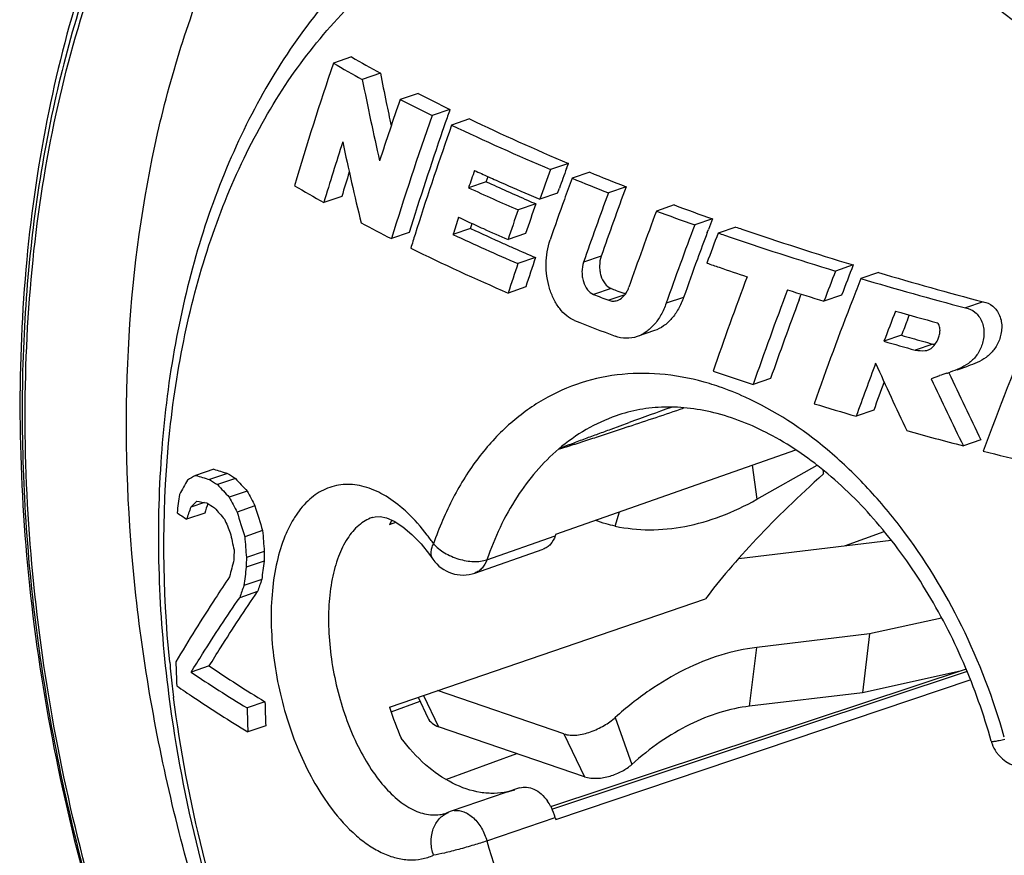
# Model space of a CAD drawing. Units: millimetres. Extents: x 0 to 420, y 0 to 297.
# Drawn here: x 319 to 335, y 90 to 104 of the extents above; entities that cross this region are included whole.
import ezdxf

# ---------------------------------------------------------------- set-up
doc = ezdxf.new("R2010")
doc.units = ezdxf.units.MM
doc.header["$LTSCALE"] = 23.1
doc.layers.get('0').update_dxf_attribs({"linetype": 'CONTINUOUS'})
doc.layers.add('FASEN', color=7, linetype='CONTINUOUS')
doc.layers.add('RUNDUNGEN', color=7, linetype='CONTINUOUS')

msp = doc.modelspace()

# ---------------------------------------------------------------- linework, layer by layer
at = {"color": 7, "linetype": 'CONTINUOUS'}
for p, q in [((324.05219, 103.58319), (323.75243, 103.48067)), ((324.52569, 103.31614), (324.22752, 103.21416)), ((325.14801, 102.98393), (324.85162, 102.88256)), ((325.672, 102.71901), (325.37686, 102.61807)), ((325.99357, 102.56252), (325.69912, 102.46181)), ((327.62133, 101.83224), (327.32938, 101.73239)), ((327.59102, 101.74879), (327.62133, 101.83224)), ((327.97363, 101.68625), (327.68206, 101.58653)), ((326.27039, 101.53038), (325.97804, 101.4304)), ((326.27039, 101.53038), (326.29905, 101.61401)), ((327.4448, 101.34076), (327.47335, 101.42114)), ((328.57233, 101.44688), (328.28124, 101.34733)), ((323.88946, 101.28716), (323.5937, 101.186)), ((327.12298, 101.25409), (327.15359, 101.24116)), ((327.4448, 101.34076), (327.15359, 101.24116)), ((327.08552, 101.16567), (326.7944, 101.06611)), ((329.36216, 101.14668), (329.0715, 101.04727)), ((329.99352, 100.91849), (329.70304, 100.81914)), ((325.12809, 100.76048), (325.09725, 100.66275)), ((326.01269, 100.75958), (325.72131, 100.65992)), ((326.01269, 100.75958), (326.03907, 100.84011)), ((329.90918, 100.69434), (329.92814, 100.74495)), ((330.37918, 100.78391), (330.08874, 100.68457)), ((325.00076, 100.69319), (324.70812, 100.59311)), ((326.91831, 100.67739), (326.62785, 100.57804)), ((327.08044, 100.2819), (326.79065, 100.18279)), ((332.31399, 100.15865), (332.02303, 100.05914)), ((332.7296, 100.03431), (332.43838, 99.93471)), ((326.92071, 99.79637), (326.63149, 99.69745)), ((328.56168, 99.68159), (328.53256, 99.69278)), ((331.42052, 99.58243), (331.45196, 99.66628)), ((332.12141, 99.66169), (331.83134, 99.56248)), ((334.45471, 99.55183), (334.16195, 99.4517)), ((333.20485, 99.24905), (333.23709, 99.33201)), ((329.04025, 99.07778), (328.75256, 98.97938)), ((333.10948, 99.00161), (332.81925, 98.90235)), ((333.62569, 98.85641), (333.33502, 98.757)), ((333.62569, 98.85641), (333.65982, 98.85262)), ((334.02449, 98.43456), (334.19881, 98.49418)), ((330.95265, 98.28922), (330.66523, 98.19092)), ((333.73443, 98.33335), (333.59953, 98.28476)), ((332.65108, 97.76709), (332.36284, 97.6685)), ((328.32547, 97.4571), (328.6234, 97.56539)), ((328.61524, 97.49833), (328.47277, 97.45071)), ((334.41775, 97.28007), (334.12786, 97.18093)), ((321.78045, 96.79633), (321.48277, 96.69451)), ((322.00766, 96.72829), (321.71102, 96.62683)), ((322.1377, 96.64378), (321.84165, 96.54253)), ((322.3324, 96.43692), (322.03725, 96.33597)), ((321.62914, 96.24925), (321.40261, 96.17177)), ((322.46045, 96.19179), (322.16589, 96.09104)), ((321.63215, 96.07485), (321.33406, 95.9729)), ((322.58599, 95.78585), (322.29207, 95.68532)), ((322.6127, 95.44284), (322.31898, 95.34238)), ((322.60986, 95.28192), (322.31616, 95.18147)), ((322.57176, 94.98124), (322.27797, 94.88076)), ((322.50236, 94.78207), (322.20833, 94.68151)), ((332.5819, 94.08413), (332.46516, 93.11741)), ((321.70683, 93.55671), (321.40894, 93.45483)), ((334.07347, 93.47131), (332.46516, 93.11741)), ((332.46516, 93.11741), (330.60739, 92.89531)), ((322.62421, 92.96759), (322.33037, 92.86709)), ((325.15062, 93.0439), (325.30692, 92.70449)), ((322.63721, 92.57216), (322.34324, 92.47162)), ((327.8892, 91.73415), (325.48504, 92.55642))]:
    msp.add_line(p, q, dxfattribs=at)
at = {"color": 9, "linetype": 'CONTINUOUS'}
for p, q in [((328.16196, 100.30317), (327.87258, 100.20419)), ((328.32457, 99.77336), (328.03595, 99.67465)), ((328.55189, 99.66901), (328.28595, 99.57805)), ((329.52043, 99.62611), (329.23196, 99.52745)), ((330.65012, 96.86293), (330.72413, 96.30071)), ((328.39541, 95.85863), (328.46193, 96.09407)), ((330.60739, 92.89531), (330.72413, 93.86203)), ((325.23475, 93.07268), (325.48504, 92.55642)), ((328.39541, 92.71126), (328.66679, 91.93633)), ((327.54717, 92.43962), (327.8892, 91.73415))]:
    msp.add_line(p, q, dxfattribs=at)
at = {"color": 3, "linetype": 'CONTINUOUS'}
for p, q in [((330.72413, 96.30071), (331.7172, 96.86125)), ((330.4269, 95.32785), (332.94022, 95.62831)), ((333.76809, 94.34515), (332.5819, 94.08413)), ((332.5819, 94.08413), (330.72413, 93.86203)), ((327.54717, 92.43962), (325.46549, 93.15159))]:
    msp.add_line(p, q, dxfattribs=at)
at = {"color": 7, "linetype": 'CONTINUOUS'}
for centre, radius, start, end in [((378.16194, 85.024), 57.4547, 161.2621568, 163.3724699), ((336.9262, 126.40767), 26.44231, 240.118497, 241.298863), ((337.05182, 126.07929), 25.98201, 239.978026, 241.17685), ((372.83626, 112.76906), 49.2267, 191.071184, 191.642424), ((373.47999, 112.9846), 50.21222, 191.220368, 192.782909), ((339.15868, 130.04459), 30.47257, 242.627114, 243.731109), ((381.12637, 83.37184), 59.56103, 160.8783275, 161.9012931), ((373.17603, 112.83895), 49.57359, 191.642286, 192.097491), ((339.03328, 130.39173), 30.94954, 242.727773, 243.816479), ((382.44281, 82.76675), 60.17489, 160.6358332, 160.8587908), ((380.95952, 83.13921), 58.89701, 160.6870586, 162.7617241), ((382.18021, 82.85798), 59.8969, 160.8588623, 160.9878997), ((341.72736, 135.45306), 36.46011, 244.435032, 247.23891), ((380.54891, 83.40909), 58.17506, 160.9776802, 162.7161864), ((382.31761, 82.51337), 60.02994, 160.5910701, 162.3039804), ((341.60105, 135.8163), 36.95123, 244.51029, 247.279904), ((377.99878, 84.75145), 56.83315, 162.137269, 163.191606), ((373.32685, 112.72082), 50.53223, 192.035097, 193.585258), ((377.46692, 85.05838), 55.98141, 162.71665, 163.148282), ((383.45569, 81.84542), 60.72274, 160.899521, 161.1839271), ((340.9251, 134.03444), 35.56702, 245.323325, 245.731005), ((385.93256, 80.48341), 62.3366, 160.0698201, 160.5493609), ((385.74535, 80.67727), 61.85414, 160.0826296, 160.4051067), ((343.94128, 140.755), 42.20584, 247.769856, 248.645165), ((341.44835, 134.36205), 36.17027, 245.189071, 246.368037), ((341.2591, 134.77359), 36.37813, 245.729925, 245.949829), ((341.73591, 135.84512), 37.55096, 245.951775, 246.849069), ((386.62757, 80.08552), 62.74446, 159.9600212, 160.2988261), ((343.8139, 141.12615), 42.70385, 247.804941, 248.670574), ((336.03397, 123.35853), 25.42402, 239.446093, 240.704672), ((341.45401, 135.01474), 36.97856, 245.259314, 246.644471), ((386.68425, 79.95086), 61.96027, 159.7002065, 160.8238533), ((342.03257, 135.69155), 37.62247, 246.364559, 246.5911), ((342.37181, 137.32151), 39.15847, 246.842868, 247.082001), ((385.95223, 80.3271), 62.02721, 160.2986094, 160.9508406), ((386.86837, 79.7583), 62.43827, 159.7714467, 160.8854601), ((384.24999, 81.18616), 60.79767, 160.9140983, 161.4000977), ((384.06715, 81.38052), 60.3188, 160.8519841, 161.3422392), ((388.32282, 78.93383), 63.24336, 159.5337003, 160.7414473), ((345.86594, 146.55075), 48.5038, 249.741888, 250.535093), ((345.99406, 146.17619), 48.00288, 249.728002, 250.529313), ((382.25496, 82.2488), 59.45606, 161.6738386, 161.9613065), ((340.66952, 132.95565), 35.29112, 245.106628, 245.592737), ((389.72182, 78.31506), 63.86223, 159.2714727, 159.4378572), ((338.13846, 127.20701), 29.81064, 242.141892, 243.222844), ((341.02788, 132.90793), 35.482, 244.964643, 245.914796), ((341.05343, 133.79924), 36.21796, 245.591138, 245.8263), ((341.44831, 134.68052), 37.18367, 245.827278, 246.510904), ((388.93665, 78.48485), 63.30435, 159.340829, 160.5852641), ((346.9478, 148.89393), 50.88313, 250.9968, 251.118362), ((348.37185, 153.16084), 55.38129, 251.152925, 253.144978), ((380.41622, 83.13015), 58.03104, 162.4147911, 162.650325), ((341.41785, 134.40199), 37.21436, 245.052526, 246.855431), ((389.2088, 78.50678), 63.31455, 159.486149, 159.9085706), ((390.24251, 77.87085), 64.3346, 159.2304293, 159.7006522), ((346.81957, 149.26886), 51.38437, 250.997982, 251.11836), ((348.24381, 153.53531), 55.88215, 251.152282, 253.126026), ((340.3962, 131.78162), 34.91219, 243.878941, 246.779754), ((341.55254, 134.07859), 36.76486, 245.912863, 246.215288), ((342.03973, 135.18784), 37.97637, 246.21762, 246.801964), ((383.31256, 81.51326), 59.28165, 161.5424947, 162.0365022), ((388.34681, 78.82111), 62.39704, 159.9077309, 160.5229455), ((383.49341, 81.31859), 59.75835, 161.5984506, 162.0881698), ((346.71512, 148.68325), 51.32457, 250.8796, 251.1186), ((347.10084, 149.81236), 52.51775, 251.119067, 251.647316), ((392.9138, 76.27251), 65.37193, 158.6621844, 159.1287843), ((392.72474, 76.46272), 64.89187, 158.5825532, 159.0531402), ((389.8842, 77.78848), 63.32949, 159.5010449, 160.9970817), ((393.56184, 75.90881), 65.67588, 158.5416103, 158.8634535), ((350.73917, 161.92238), 64.63273, 253.5516781, 255.1385025), ((350.86487, 161.5516), 64.13474, 253.5744988, 255.1748463), ((344.28161, 140.64938), 43.88024, 248.675483, 248.791718), ((344.43648, 141.04868), 44.30852, 248.79181, 248.965143), ((390.43236, 77.37786), 63.28738, 159.2988253, 160.8000472), ((348.58819, 154.38789), 57.32904, 252.3762947, 253.0047441), ((344.27899, 141.33749), 44.71721, 248.700752, 249.044156), ((390.08587, 77.62665), 62.63929, 159.4814067, 160.7393558), ((392.30485, 76.39169), 64.32934, 158.8609048, 160.4905209), ((393.89011, 75.59888), 65.3659, 158.6473648, 159.1141085), ((350.62675, 161.37389), 64.42972, 254.1328066, 254.7712518), ((393.5275, 75.85601), 64.69973, 158.803773, 159.0386064), ((344.11607, 140.57981), 44.4654, 248.368886, 249.293615), ((396.04091, 74.26841), 65.68018, 157.7210022, 159.66194), ((350.50595, 159.86177), 63.29767, 254.0477666, 254.3704595), ((350.48835, 160.61247), 64.18985, 254.0223051, 254.5006091), ((350.75032, 160.73464), 64.2041, 254.3703141, 254.5307205), ((392.28835, 76.20118), 63.65463, 159.4540397, 160.2907784), ((381.916, 120.6052), 53.95118, 204.139526, 205.437201), ((347.28133, 149.3808), 53.81913, 251.277319, 252.016699), ((382.83578, 121.17251), 54.29602, 204.931624, 206.22302), ((332.6101, 102.20813), 4.02833, 287.934714, 288.793236), ((382.65092, 121.01689), 53.75756, 204.898753, 206.203015), ((391.91386, 76.46072), 62.97649, 159.7724814, 160.2252886), ((223.5982, 410.82571), 330.4582, 288.5294592, 288.6949471), ((421.95088, -160.01747), 273.96887, 109.7631666, 109.9164761), ((349.32392, 155.85254), 60.60578, 253.0636543, 253.7482078), ((351.08379, 162.03462), 67.03361, 254.522348, 255.3480517), ((352.23769, 166.46079), 71.60774, 255.6212961, 256.2394796), ((352.84958, 42.09078), 62.97178, 119.87497, 120.0138922), ((327.88727, 117.87402), 22.12666, 253.175138, 253.791616), ((328.0958, 117.47163), 21.61832, 253.014533, 253.643123), ((333.80018, 114.73194), 21.52197, 236.774914, 237.187784), ((349.22927, 80.60255), 32.1517, 150.123599, 150.609553), ((333.67531, 115.02192), 21.94365, 236.959755, 237.365702), ((341.62257, 115.07809), 27.10815, 223.138435, 223.739685), ((341.70065, 114.86273), 26.73273, 222.962699, 223.571561), ((367.5812, 90.30539), 46.76197, 172.534328, 172.905873), ((357.73474, 114.92957), 40.24964, 207.51346, 207.907292), ((357.62989, 114.71775), 39.75048, 207.379974, 207.77861), ((356.06256, 84.11409), 36.69741, 160.817983, 161.146412), ((345.52772, 71.55155), 34.46993, 134.186469, 134.418062), ((325.44523, 121.05834), 25.10087, 260.962392, 261.339546), ((355.86282, 84.4278), 36.15788, 160.948061, 161.209027), ((333.60233, 114.53034), 21.83778, 236.865242, 237.27263), ((371.47033, 111.12669), 51.23495, 196.947677, 197.422854), ((332.62535, 112.60234), 20.10053, 235.281575, 235.823729), ((343.19784, 114.7385), 28.34133, 220.961582, 221.46037), ((371.67833, 111.26605), 51.78573, 197.039711, 197.509813), ((363.65193, 113.6775), 45.2965, 203.007012, 203.315083), ((376.27897, 107.43552), 55.46962, 192.161634, 192.461116), ((378.52983, 99.92621), 56.39744, 184.312519, 184.66199), ((378.28569, 99.95063), 55.85518, 184.276169, 184.629087), ((375.12619, 94.45538), 53.01976, 178.907316, 179.081235), ((375.24522, 94.43168), 52.64223, 178.89939, 179.074563), ((362.00908, 85.00705), 41.2036, 165.525949, 165.92734), ((375.47028, 94.33134), 53.16092, 178.91025, 179.083704), ((369.23965, 89.22075), 47.02208, 172.593936, 172.96324), ((369.43313, 89.04508), 47.51488, 172.57971, 172.945235), ((357.76414, 82.36516), 37.62856, 160.572794, 160.894186), ((357.62579, 82.65517), 37.158, 160.626769, 160.951982), ((370.6768, 95.06989), 49.54012, 181.669166, 182.126706), ((334.03245, 112.22936), 22.62379, 236.084129, 238.852272), ((334.15675, 111.9347), 22.198, 235.884872, 238.699231), ((372.55064, 94.4109), 49.94729, 181.655895, 182.109741), ((372.77595, 94.31078), 50.46623, 181.639283, 182.088508)]:
    msp.add_arc(centre, radius, start, end, dxfattribs=at)
for start_param, end_param in [(0.40816156, 0.46287772), (-4.43131106, -4.1985141)]:
    msp.add_ellipse((325.56543, 93.76015), major_axis=(-0.46565, 2.47785), ratio=0.42836587, start_param=start_param, end_param=end_param, dxfattribs=at)
for points, knots in [([(327.72482, 99.24582), (327.67813, 99.26434), (327.58635, 99.31989), (327.47086, 99.44082), (327.37617, 99.59554), (327.30618, 99.77582), (327.26386, 99.97306), (327.24688, 100.24213), (327.27831, 100.44583), (327.3217, 100.57149)], [0, 0, 0, 0, 0.10054214, 0.21110789, 0.33187687, 0.46129504, 0.59648026, 0.73389583, 1, 1, 1, 1]), ([(328.16196, 100.30317), (328.14451, 100.25297), (328.13182, 100.17154), (328.1386, 100.0639), (328.16085, 99.96163), (328.21194, 99.85194), (328.28544, 99.78864), (328.32457, 99.77336)], [0, 0, 0, 0, 0.26645892, 0.4040975, 0.53952014, 0.78943514, 1, 1, 1, 1]), ([(327.87258, 100.20419), (327.85519, 100.15401), (327.84263, 100.07259), (327.84956, 99.96501), (327.87196, 99.86278), (327.92324, 99.75315), (327.99681, 99.68992), (328.03595, 99.67465)], [0, 0, 0, 0, 0.26632002, 0.40393387, 0.53935869, 0.78933856, 1, 1, 1, 1]), ([(328.59202, 99.73129), (328.59455, 99.73622), (328.60447, 99.75647), (328.61296, 99.77743), (328.61857, 99.79349)], [0, 0, 0, 0, 0.24566315, 1, 1, 1, 1]), ([(328.28595, 99.57805), (328.30861, 99.56937), (328.35689, 99.55925), (328.40569, 99.56704), (328.42836, 99.5748)], [0, 0, 0, 0, 0.50314474, 1, 1, 1, 1]), ([(328.42836, 99.5748), (328.46238, 99.58644), (328.52893, 99.63036), (328.57335, 99.69488), (328.59202, 99.73129)], [0, 0, 0, 0, 0.46771527, 1, 1, 1, 1]), ([(329.52043, 99.62611), (329.49714, 99.56027), (329.44206, 99.4363), (329.33083, 99.2747), (329.19709, 99.1506), (329.09302, 99.09582), (329.04025, 99.07777)], [0, 0, 0, 0, 0.27863776, 0.53816645, 0.7774859, 1, 1, 1, 1]), ([(329.23196, 99.52745), (329.20877, 99.46163), (329.15386, 99.33772), (329.04284, 99.17619), (328.90927, 99.05215), (328.80529, 98.99741), (328.75256, 98.97938)], [0, 0, 0, 0, 0.27865923, 0.53816902, 0.77746637, 1, 1, 1, 1]), ([(334.16195, 99.4517), (334.21893, 99.44618), (334.30428, 99.40321), (334.38647, 99.31301), (334.43498, 99.22604), (334.46404, 99.12777), (334.46964, 99.02444), (334.45715, 98.92296), (334.43056, 98.82656), (334.39084, 98.73815), (334.32364, 98.63552), (334.21587, 98.53285), (334.06465, 98.45158), (333.96007, 98.4124), (333.90784, 98.39457)], [0, 0, 0, 0, 0.11649043, 0.18030089, 0.24766307, 0.31706377, 0.38702472, 0.45661526, 0.52429353, 0.58974638, 0.65298188, 0.77301443, 0.887714, 1, 1, 1, 1]), ([(334.45471, 99.55183), (334.51175, 99.54634), (334.5972, 99.5034), (334.67942, 99.41312), (334.7279, 99.3261), (334.75684, 99.22775), (334.76227, 99.12437), (334.7496, 99.02285), (334.72283, 98.92641), (334.68292, 98.83798), (334.61548, 98.73529), (334.50744, 98.63256), (334.35592, 98.5512), (334.25116, 98.51195), (334.19883, 98.49409)], [0, 0, 0, 0, 0.11646978, 0.18023906, 0.24754836, 0.31689018, 0.38680815, 0.45636774, 0.52402713, 0.5894799, 0.65273372, 0.77283777, 0.88762742, 1, 1, 1, 1]), ([(333.70429, 98.92753), (333.71481, 98.94891), (333.73331, 98.99413), (333.74553, 99.0679), (333.74039, 99.14147), (333.72079, 99.19079), (333.70278, 99.20663)], [0, 0, 0, 0, 0.24358117, 0.49669887, 0.75482469, 1, 1, 1, 1]), ([(328.75256, 98.97938), (328.6955, 98.95986), (328.57277, 98.93999), (328.45118, 98.96506), (328.39404, 98.98667)], [0, 0, 0, 0, 0.4967755, 1, 1, 1, 1]), ([(333.55053, 98.76027), (333.56766, 98.76609), (333.6102, 98.78833), (333.66082, 98.84897), (333.69084, 98.90019), (333.70429, 98.92753)], [0, 0, 0, 0, 0.23354831, 0.60669121, 1, 1, 1, 1]), ([(333.33502, 98.757), (333.3889, 98.75123), (333.46166, 98.74045), (333.53339, 98.75444), (333.55053, 98.76027)], [0, 0, 0, 0, 0.74955657, 1, 1, 1, 1]), ([(328.47277, 97.45071), (328.42924, 97.43618), (328.34228, 97.40719), (328.21201, 97.36392), (328.08216, 97.32099), (327.95288, 97.2785), (327.84558, 97.24352), (327.76023, 97.21598), (327.6968, 97.19569), (327.64425, 97.1791), (327.60257, 97.16615), (327.57174, 97.1567), (327.54138, 97.14758), (327.51647, 97.14034), (327.49705, 97.13498), (327.48537, 97.13195), (327.47641, 97.12981), (327.47119, 97.12878), (327.46719, 97.12807), (327.46509, 97.12777), (327.46263, 97.12796), (327.46316, 97.12936), (327.46347, 97.12975)], [0, 0, 0, 0, 0.12965742, 0.25895306, 0.38778997, 0.51601838, 0.64338377, 0.70660409, 0.76938295, 0.83153324, 0.86227021, 0.89268271, 0.92263089, 0.95183359, 0.96596556, 0.97952524, 0.98595773, 0.99190736, 0.99473929, 0.99712181, 0.99857904, 1, 1, 1, 1]), ([(327.46347, 97.12975), (327.46831, 97.13306), (327.47859, 97.13803), (327.49851, 97.14685), (327.52263, 97.15687), (327.551, 97.1683), (327.58799, 97.18291), (327.6337, 97.20062), (327.70599, 97.22823), (327.79558, 97.26195), (327.90248, 97.30177), (328.00876, 97.34106), (328.14965, 97.39289), (328.2552, 97.43148), (328.32547, 97.4571)], [0, 0, 0, 0, 0.0190529, 0.03691935, 0.07096227, 0.10396849, 0.13641592, 0.20032195, 0.26340831, 0.38814128, 0.51168642, 0.63446594, 0.75669844, 1, 1, 1, 1]), ([(322.04208, 95.0258), (321.96271, 94.90758), (321.65817, 94.44752), (321.36595, 93.97926), (321.1577, 93.62686)], [0, 0, 0, 0, 0.25808358, 1, 1, 1, 1]), ([(321.70683, 93.55671), (321.76857, 93.65752), (322.0258, 94.07107), (322.29407, 94.47772), (322.50236, 94.78207)], [0, 0, 0, 0, 0.24272869, 1, 1, 1, 1]), ([(321.40894, 93.45483), (321.47106, 93.55576), (321.72969, 93.9697), (321.99919, 94.37681), (322.20833, 94.68151)], [0, 0, 0, 0, 0.24282438, 1, 1, 1, 1]), ([(321.1708, 93.23148), (321.26392, 93.16664), (321.64846, 92.90382), (322.04182, 92.65397), (322.34324, 92.47162)], [0, 0, 0, 0, 0.24362229, 1, 1, 1, 1]), ([(330.60739, 92.89531), (330.44083, 92.8754), (330.10156, 92.8011), (329.60564, 92.59967), (329.11906, 92.31024), (328.81506, 92.06891), (328.66679, 91.93633)], [0, 0, 0, 0, 0.2291544, 0.47141315, 0.7282867, 1, 1, 1, 1]), ([(325.30692, 92.70449), (325.32263, 92.67022), (325.37408, 92.60627), (325.44609, 92.56974), (325.48504, 92.55642)], [0, 0, 0, 0, 0.4780206, 1, 1, 1, 1]), ([(327.8892, 91.73415), (327.95482, 91.71171), (328.09919, 91.69814), (328.30981, 91.73724), (328.50371, 91.81672), (328.61856, 91.89319), (328.66686, 91.9364)], [0, 0, 0, 0, 0.24979074, 0.5082317, 0.76657087, 1, 1, 1, 1]), ([(328.0762, 87.21965), (328.07556, 87.22121), (328.075, 87.22455), (328.07715, 87.22894), (328.08041, 87.23208), (328.08702, 87.23856), (328.09858, 87.24675), (328.11467, 87.25684), (328.13709, 87.26963), (328.16593, 87.28478), (328.2012, 87.30219), (328.23697, 87.31913), (328.28521, 87.34129), (328.34609, 87.36832), (328.41972, 87.40004), (328.49383, 87.43128), (328.56829, 87.46215), (328.66801, 87.50294), (328.79319, 87.5533), (328.94395, 87.613), (329.0952, 87.67218), (329.29749, 87.75056), (329.55108, 87.84765), (329.85615, 87.96313), (330.16191, 88.07786), (330.4682, 88.19199), (330.77494, 88.30562), (331.18453, 88.45662), (331.69724, 88.64447), (332.3133, 88.86875), (332.93014, 89.09218), (333.54759, 89.3149), (334.16557, 89.53702), (334.784, 89.75863), (335.60919, 90.05356), (336.64149, 90.42122), (337.46777, 90.71443), (337.88108, 90.86087)], [0, 0, 0, 0, 0.000482, 0.00090836, 0.00134222, 0.00177779, 0.00355848, 0.00538046, 0.00722456, 0.01095246, 0.01471373, 0.01849663, 0.02229504, 0.0299249, 0.03758612, 0.04526974, 0.05297041, 0.06068461, 0.0761445, 0.09163651, 0.10715295, 0.12268877, 0.15380545, 0.18496808, 0.21616563, 0.24739088, 0.27863882, 0.3099058, 0.37248639, 0.43511691, 0.49778708, 0.56048974, 0.62321965, 0.68597288, 0.74874635, 0.8743447, 1, 1, 1, 1])]:
    msp.add_open_spline(points, degree=3, knots=knots, dxfattribs=at)
msp.add_open_spline([(333.85056, 98.37555), (333.81149, 98.36286), (333.77229, 98.35055), (333.73342, 98.33727)], degree=3, dxfattribs=at)
at = {"color": 9, "linetype": 'CONTINUOUS'}
for points, knots in [([(328.40732, 97.67498), (328.23677, 97.61532), (327.90315, 97.4616), (327.6039, 97.24897), (327.46348, 97.12976)], [0, 0, 0, 0, 0.49518294, 1, 1, 1, 1]), ([(327.46347, 97.12975), (327.1975, 96.90393), (326.71657, 96.3374), (326.40479, 95.66782), (326.28016, 95.30664)], [0, 0, 0, 0, 0.47730386, 1, 1, 1, 1]), ([(326.28016, 90.67693), (326.45909, 90.03598), (326.9393, 88.81082), (327.66233, 87.70853), (328.0762, 87.21966)], [0, 0, 0, 0, 0.50954124, 1, 1, 1, 1])]:
    msp.add_open_spline(points, degree=3, knots=knots, dxfattribs=at)
at = {"color": 3, "linetype": 'CONTINUOUS'}
for points, knots in [([(328.39541, 95.85863), (328.57985, 95.81985), (328.96482, 95.78074), (329.55443, 95.83923), (330.15117, 96.01143), (330.53475, 96.19381), (330.72413, 96.30071)], [0, 0, 0, 0, 0.23367631, 0.4757858, 0.73036472, 1, 1, 1, 1]), ([(328.39541, 95.85863), (328.34389, 95.86947), (328.23154, 95.89879), (328.12079, 95.9333), (328.06057, 95.95295)], [0, 0, 0, 0, 0.45392413, 1, 1, 1, 1]), ([(330.72413, 93.86203), (330.52426, 93.83814), (330.11714, 93.74899), (329.52203, 93.50727), (328.93814, 93.15995), (328.57333, 92.87036), (328.39541, 92.71126)], [0, 0, 0, 0, 0.22915429, 0.47141288, 0.72828635, 1, 1, 1, 1]), ([(327.54717, 92.43962), (327.61452, 92.41658), (327.76894, 92.40989), (327.99371, 92.4668), (328.20834, 92.56831), (328.33837, 92.66025), (328.39541, 92.71126)], [0, 0, 0, 0, 0.23165445, 0.48545177, 0.75094975, 1, 1, 1, 1])]:
    msp.add_open_spline(points, degree=3, knots=knots, dxfattribs=at)
at = {"layer": 'FASEN', "color": 7, "linetype": 'CONTINUOUS'}
for p, q in [((324.67483, 95.88819), (324.77825, 95.92356)), ((324.67483, 92.88117), (329.87778, 94.66069))]:
    msp.add_line(p, q, dxfattribs=at)
msp.add_arc((335.233, 97.11732), 3.4339, 185.608369, 186.679101, dxfattribs=at)
msp.add_ellipse((334.3445, 96.76277), major_axis=(5.08046, 3.85771), ratio=0.24638048, start_param=1.89560824, end_param=2.42941585, dxfattribs=at)
at = {"layer": 'RUNDUNGEN', "color": 7, "linetype": 'CONTINUOUS'}
for p, q in [((327.41557, 95.72641), (331.36651, 97.11472)), ((325.19487, 95.56768), (325.33635, 95.39081)), ((325.33635, 95.39081), (325.39131, 95.3137)), ((326.08295, 95.08753), (327.20922, 95.48022)), ((325.39166, 95.31319), (325.39131, 95.3137)), ((334.1737, 93.50454), (327.3466, 91.24112)), ((327.41557, 91.02795), (334.2404, 93.33074)), ((326.81947, 91.54967), (325.69142, 91.16424)), ((325.62273, 91.13756), (325.62278, 91.13758)), ((325.69193, 91.16441), (325.62276, 91.13757)), ((325.64312, 91.14537), (325.64533, 91.14634))]:
    msp.add_line(p, q, dxfattribs=at)
at = {"layer": 'RUNDUNGEN', "color": 9, "linetype": 'CONTINUOUS'}
for p, q in [((324.39623, 96.00244), (324.38849, 95.99973)), ((326.28016, 95.30664), (327.40607, 95.69914)), ((332.1836, 95.53786), (332.82067, 95.77101)), ((334.18922, 93.46417), (327.36019, 91.20011)), ((324.7043, 92.80064), (325.18218, 92.97553)), ((325.60346, 91.68923), (326.77112, 92.11656)), ((326.28016, 90.67693), (327.40607, 91.06173))]:
    msp.add_line(p, q, dxfattribs=at)
at = {"layer": 'RUNDUNGEN', "color": 7, "linetype": 'CONTINUOUS'}
msp.add_lwpolyline([(324.3885, 95.99974), (324.44097, 96.01369), (324.5238, 96.016), (324.62487, 95.99456), (324.75268, 95.93982), (324.89583, 95.84878), (325.04582, 95.72302), (325.19487, 95.56768)], dxfattribs=at)
at = {"layer": 'RUNDUNGEN', "color": 9, "linetype": 'CONTINUOUS'}
for centre, radius, start, end in [((328.67454, 93.96818), 4.42368, 71.111969, 73.312042), ((328.54582, 93.61059), 4.80369, 65.550861, 71.04001), ((323.31007, 94.32088), 2.41825, 46.809436, 50.386732), ((341.66218, 95.6444), 20.70561, 185.613997, 186.709426), ((341.85464, 95.66669), 20.89936, 186.708468, 187.222929), ((325.82017, 90.74531), 0.43747, 113.867812, 116.716835), ((325.77963, 90.90699), 0.27194, 98.153665, 108.816467)]:
    msp.add_arc(centre, radius, start, end, dxfattribs=at)
at = {"layer": 'RUNDUNGEN', "color": 7, "linetype": 'CONTINUOUS'}
for centre, radius, start, end in [((332.53562, 93.92828), 5.42662, 160.649032, 160.954003), ((325.88541, 95.65408), 0.59999, 214.621219, 289.207033), ((335.16006, 92.47941), 0.59561, 195.606607, 200.285393), ((335.16696, 92.48172), 0.60286, 200.283087, 214.530289), ((335.16444, 92.48076), 0.60025, 214.590846, 271.524514), ((326.37998, 92.57383), 1.11391, 282.387395, 286.568229), ((326.38256, 92.5649), 1.10462, 286.572403, 288.862675), ((326.61623, 90.86054), 0.81276, 28.523041, 35.51601), ((326.57593, 90.83757), 0.85915, 26.762116, 28.585734), ((326.54006, 90.81982), 0.89916, 15.606653, 26.742717), ((336.7733, 93.67779), 9.72568, 195.603868, 195.810564)]:
    msp.add_arc(centre, radius, start, end, dxfattribs=at)
for points, knots in [([(326.05446, 112.91545), (325.46924, 112.63005), (324.33724, 111.93749), (322.83459, 110.58983), (321.53589, 108.95541), (320.06825, 106.38318), (319.11945, 103.40739), (318.65526, 100.21945), (318.54842, 97.65882), (318.69154, 95.02427), (319.08112, 92.35544), (319.71058, 89.69421), (320.56961, 87.08243), (321.645, 84.56063), (323.32352, 81.41135), (324.87989, 79.23952), (326.03796, 77.93211)], [0, 0, 0, 0, 0.04960487, 0.1004134, 0.15303718, 0.20794285, 0.32533367, 0.38806562, 0.45314943, 0.5202181, 0.58880223, 0.65835953, 0.72830257, 0.79802647, 0.86693632, 1, 1, 1, 1]), ([(324.61423, 105.49771), (324.24943, 105.18149), (323.56206, 104.47199), (322.69691, 103.23673), (321.99055, 101.83723), (321.44951, 100.29666), (321.07778, 98.6377), (320.80749, 96.26587), (320.8738, 94.43485), (321.02273, 93.21357)], [0, 0, 0, 0, 0.10899257, 0.22181468, 0.33926094, 0.46179482, 0.58952789, 0.72223916, 1, 1, 1, 1]), ([(334.58641, 92.31918), (334.46336, 92.75994), (334.15903, 93.61915), (333.54215, 94.81364), (332.79223, 95.86422), (331.94423, 96.72477), (331.03976, 97.35883), (330.25159, 97.6871), (329.64128, 97.80696), (329.2106, 97.82945), (328.79748, 97.78841), (328.53392, 97.71938), (328.40735, 97.67509)], [0, 0, 0, 0, 0.15244452, 0.30254684, 0.44647237, 0.58082608, 0.70308969, 0.81219328, 0.86222004, 0.90968906, 0.95533079, 1, 1, 1, 1]), ([(327.40607, 95.69914), (327.38864, 95.64865), (327.35069, 95.57757), (327.27447, 95.50983), (327.23133, 95.48792), (327.20922, 95.48022)], [0, 0, 0, 0, 0.52812534, 0.76849258, 1, 1, 1, 1]), ([(321.02273, 93.21357), (321.12754, 92.35411), (321.44317, 90.63615), (322.20776, 88.12934), (323.24772, 85.73168), (324.53533, 83.50902), (326.03737, 81.52176), (327.71719, 79.82409), (329.53433, 78.46406), (330.84776, 77.79174), (331.51058, 77.53211)], [0, 0, 0, 0, 0.13187058, 0.26531794, 0.39835875, 0.52904443, 0.65563099, 0.77675064, 0.89158195, 1, 1, 1, 1]), ([(326.61894, 91.48585), (326.54754, 91.47016), (326.399, 91.45257), (326.08836, 91.47443), (325.68765, 91.61411), (325.24312, 91.92745), (324.98824, 92.21013), (324.86999, 92.36844)], [0, 0, 0, 0, 0.1063575, 0.21601634, 0.45085408, 0.71250528, 1, 1, 1, 1]), ([(326.81947, 91.54967), (326.85591, 91.56208), (326.93877, 91.57083), (327.06335, 91.53263), (327.18105, 91.45092), (327.24735, 91.3753), (327.27778, 91.3327)], [0, 0, 0, 0, 0.21378307, 0.44687314, 0.70924403, 1, 1, 1, 1])]:
    msp.add_open_spline(points, degree=3, knots=knots, dxfattribs=at)
at = {"layer": 'RUNDUNGEN', "color": 9, "linetype": 'CONTINUOUS'}
for points, knots in [([(326.13699, 112.46597), (325.70928, 112.28409), (324.87231, 111.85217), (323.71053, 111.02121), (322.64656, 110.012), (321.69084, 108.83556), (320.85176, 107.50364), (319.87983, 105.49869), (319.01476, 102.66296), (318.55629, 98.95922), (318.66786, 95.02072), (319.34414, 90.99429), (320.55902, 87.02944), (322.26704, 83.27438), (324.40466, 79.86951), (326.894, 76.94173), (329.64416, 74.60104), (332.12607, 73.1858), (334.1377, 72.45322), (335.61381, 72.10902), (337.07273, 71.96327), (338.50027, 72.01834), (339.88148, 72.27408), (340.76181, 72.57687), (341.1865, 72.75899)], [0, 0, 0, 0, 0.02485823, 0.05016221, 0.0761539, 0.10305438, 0.13102208, 0.16015911, 0.22201969, 0.2885462, 0.35895012, 0.43201595, 0.50626768, 0.58011975, 0.6520229, 0.72061213, 0.78486421, 0.84427303, 0.87223732, 0.8991353, 0.92512643, 0.95042348, 0.97528496, 1, 1, 1, 1]), ([(326.10872, 78.00018), (324.94665, 79.29255), (323.38529, 81.45007), (321.70345, 84.58693), (320.62566, 87.10733), (319.76745, 89.71985), (319.14293, 92.38107), (318.76277, 95.04598), (318.63347, 97.66976), (318.75741, 100.20835), (319.13288, 102.61923), (319.75428, 104.86207), (320.6123, 106.89928), (321.69421, 108.69613), (322.98402, 110.22121), (324.46083, 111.4453), (325.56324, 112.04952), (326.12941, 112.29028)], [0, 0, 0, 0, 0.13435651, 0.20420321, 0.27495939, 0.34595887, 0.41652585, 0.4860017, 0.55377274, 0.61929888, 0.68214423, 0.74201029, 0.79877063, 0.85250765, 0.9035382, 0.95243875, 1, 1, 1, 1]), ([(340.5753, 74.27), (340.17828, 74.13215), (339.35823, 73.91297), (338.08315, 73.76405), (336.77246, 73.79476), (335.43925, 74.00439), (334.09598, 74.39033), (332.2727, 75.149), (330.03748, 76.53605), (327.57395, 78.75988), (325.35744, 81.49454), (323.46688, 84.64026), (321.96934, 88.08315), (320.91901, 91.69821), (320.35414, 95.35421), (320.29596, 98.91938), (320.74769, 102.26466), (321.55589, 104.8216), (322.45153, 106.62826), (323.22108, 107.82871), (324.09449, 108.88937), (325.06432, 109.79995), (326.12131, 110.55078), (326.88167, 110.94209), (327.27013, 111.10728)], [0, 0, 0, 0, 0.02466787, 0.04961422, 0.07510703, 0.10137841, 0.1286129, 0.1569418, 0.21707656, 0.28192371, 0.35089452, 0.42293602, 0.49669303, 0.57065471, 0.64329217, 0.71319525, 0.77921594, 0.84062522, 0.8695701, 0.89737248, 0.92413475, 0.95001325, 0.97522369, 1, 1, 1, 1]), ([(321.05588, 93.61886), (320.93838, 94.81454), (320.91804, 96.59885), (321.25074, 98.89057), (321.66337, 100.46746), (322.23753, 101.90759), (322.96526, 103.18809), (323.83564, 104.2873), (324.5154, 104.89769), (324.87182, 105.16247)], [0, 0, 0, 0, 0.28443885, 0.41900706, 0.54743049, 0.66940693, 0.78503636, 0.89488168, 1, 1, 1, 1]), ([(333.61083, 105.10553), (334.27651, 104.70769), (335.57645, 103.74977), (337.31781, 101.97205), (338.86735, 99.86019), (340.17396, 97.48439), (341.19498, 94.92299), (341.8965, 92.26096), (342.25514, 89.58637), (342.25869, 86.98735), (341.90567, 84.54867), (341.20576, 82.35045), (340.33064, 80.74875), (339.47695, 79.67411), (338.78008, 78.98614), (338.021, 78.40817), (337.20613, 77.94564), (336.34275, 77.6028), (335.43871, 77.38303), (334.5021, 77.28803), (333.20336, 77.32891), (332.2312, 77.54993), (331.6009, 77.76551)], [0, 0, 0, 0, 0.06206406, 0.12845548, 0.19846613, 0.27103663, 0.34487802, 0.41859338, 0.49080407, 0.56025696, 0.62594096, 0.68721925, 0.74397208, 0.77083588, 0.79683055, 0.82213622, 0.84697179, 0.87158585, 0.89624064, 0.92119352, 0.94668806, 1, 1, 1, 1]), ([(343.35891, 104.19705), (344.06177, 103.1453), (345.34028, 100.92282), (346.8344, 97.3671), (347.8876, 93.65148), (348.46446, 89.89973), (348.54541, 86.2349), (348.12679, 82.77806), (347.35536, 80.11354), (346.49211, 78.20561), (345.74623, 76.92202), (344.89592, 75.77075), (343.94803, 74.76184), (342.91042, 73.90435), (341.79175, 73.20639), (340.60198, 72.67441), (339.35179, 72.31351), (338.05258, 72.12691), (336.71616, 72.11578), (335.35428, 72.27997), (333.48707, 72.73776), (331.1439, 73.76091), (328.48348, 75.5943), (326.87742, 77.14529), (326.10872, 78.00018)], [0, 0, 0, 0, 0.07315587, 0.14779727, 0.22252481, 0.29593628, 0.36673655, 0.43385686, 0.49658597, 0.5262497, 0.55478875, 0.58227864, 0.60884212, 0.63464823, 0.65990721, 0.68486275, 0.70977768, 0.73491737, 0.76053269, 0.78684573, 0.8140384, 0.87148585, 0.93351336, 1, 1, 1, 1]), ([(329.94484, 98.20554), (329.70812, 98.27648), (329.23206, 98.37601), (328.51442, 98.38333), (327.82811, 98.2432), (327.18988, 97.95808), (326.61477, 97.53538), (326.11502, 96.98592), (325.70013, 96.32283), (325.49117, 95.82917), (325.4015, 95.56933)], [0, 0, 0, 0, 0.12638539, 0.24708093, 0.36458567, 0.48182714, 0.601783, 0.72702355, 0.85941593, 1, 1, 1, 1]), ([(334.80183, 92.3858), (334.62436, 93.01328), (334.16201, 94.22121), (333.32991, 95.58567), (332.53745, 96.5239), (331.71963, 97.30069), (331.02084, 97.76243), (330.53399, 97.98352)], [0, 0, 0, 0, 0.27030707, 0.53284515, 0.65825627, 0.77835642, 1, 1, 1, 1]), ([(324.85195, 96.18381), (324.75385, 96.26485), (324.55496, 96.40296), (324.23295, 96.53168), (323.9137, 96.56105), (323.61115, 96.48427), (323.34205, 96.30497), (323.15924, 96.08634), (323.03466, 95.87492), (322.91866, 95.62334), (322.80895, 95.26254), (322.73521, 94.78406), (322.71807, 94.26286), (322.75811, 93.71592), (322.88544, 92.97966), (323.11314, 92.27042), (323.43352, 91.62978), (323.62043, 91.34259), (323.71965, 91.21087)], [0, 0, 0, 0, 0.05386586, 0.10171721, 0.14525556, 0.18731719, 0.23125485, 0.27990373, 0.30660864, 0.33502016, 0.39699016, 0.46548455, 0.53942707, 0.61727564, 0.69720651, 0.85539946, 0.93019133, 1, 1, 1, 1]), ([(325.4015, 95.56933), (325.36782, 95.61813), (325.2357, 95.80039), (325.08613, 95.97051), (324.96519, 96.08398)], [0, 0, 0, 0, 0.26339171, 1, 1, 1, 1]), ([(324.38852, 95.99973), (324.3093, 95.97148), (324.15202, 95.87582), (323.96491, 95.64914), (323.81983, 95.34577), (323.72035, 94.9756), (323.66968, 94.55143), (323.66998, 94.08935), (323.72123, 93.60776), (323.82114, 93.12602), (323.96533, 92.6631), (324.14768, 92.23643), (324.36097, 91.86122), (324.59733, 91.54988), (324.84925, 91.3122), (325.10979, 91.15554), (325.33492, 91.09896), (325.50436, 91.10546), (325.58433, 91.12444), (325.62274, 91.13757)], [0, 0, 0, 0, 0.04162491, 0.08874906, 0.14362781, 0.20683089, 0.27764601, 0.35445406, 0.43504759, 0.51692594, 0.59756138, 0.67461884, 0.74612967, 0.81064235, 0.86739126, 0.91654896, 0.95962682, 0.97991138, 1, 1, 1, 1]), ([(325.39131, 95.3137), (325.38066, 95.32927), (325.3644, 95.36616), (325.3592, 95.42948), (325.37183, 95.49906), (325.39006, 95.54551), (325.40148, 95.56925)], [0, 0, 0, 0, 0.21192675, 0.44240852, 0.70396938, 1, 1, 1, 1]), ([(325.40148, 95.56925), (325.45182, 95.5107), (325.58271, 95.40816), (325.81144, 95.30908), (326.05211, 95.26647), (326.21175, 95.28283), (326.28016, 95.30664)], [0, 0, 0, 0, 0.24158646, 0.51035145, 0.77335578, 1, 1, 1, 1]), ([(326.28016, 95.30664), (326.26397, 95.25571), (326.22447, 95.18497), (326.14832, 95.1172), (326.10507, 95.09523), (326.08296, 95.08754)], [0, 0, 0, 0, 0.5277918, 0.76877174, 1, 1, 1, 1]), ([(331.6009, 77.76551), (330.95969, 77.98481), (329.67598, 78.58398), (327.88545, 79.85018), (326.21002, 81.47566), (324.69858, 83.41144), (323.39443, 85.60009), (322.33594, 87.97678), (321.55444, 90.4704), (321.22969, 92.18238), (321.12113, 93.03901)], [0, 0, 0, 0, 0.10485639, 0.21757269, 0.33789178, 0.46474886, 0.59650592, 0.7311342, 0.86639407, 1, 1, 1, 1]), ([(334.58645, 92.31919), (334.58697, 92.31735), (334.59376, 92.31494), (334.60524, 92.31483), (334.62464, 92.31589), (334.66307, 92.32084), (334.7265, 92.33221), (334.7808, 92.34384), (334.81167, 92.35077)], [0, 0, 0, 0, 0.02491284, 0.0771877, 0.16014397, 0.2734071, 0.58646534, 1, 1, 1, 1]), ([(323.71965, 91.21087), (323.84181, 91.04871), (324.03921, 90.82738), (324.33831, 90.59636), (324.55747, 90.47192), (324.7771, 90.39182), (324.99432, 90.3579), (325.20547, 90.37169), (325.33856, 90.41258), (325.40149, 90.44003)], [0, 0, 0, 0, 0.30580763, 0.44222996, 0.56786366, 0.68390687, 0.79247349, 0.89659679, 1, 1, 1, 1]), ([(325.74106, 91.17618), (325.79412, 91.18376), (325.88143, 91.16954), (325.98498, 91.11557), (326.09074, 91.03182), (326.2035, 90.88782), (326.25766, 90.74938), (326.28016, 90.67693)], [0, 0, 0, 0, 0.2032861, 0.31802605, 0.4417675, 0.71226034, 1, 1, 1, 1]), ([(325.40148, 90.44007), (325.37953, 90.50755), (325.35045, 90.64577), (325.37686, 90.85148), (325.45511, 90.99948), (325.54434, 91.08889), (325.59631, 91.12238), (325.6235, 91.13607)], [0, 0, 0, 0, 0.26817908, 0.52545201, 0.76847796, 0.88494732, 1, 1, 1, 1]), ([(326.28016, 90.67693), (326.20891, 90.65251), (326.05474, 90.60411), (325.82134, 90.53767), (325.6002, 90.48127), (325.46149, 90.45039), (325.40148, 90.44007)], [0, 0, 0, 0, 0.24812983, 0.53220148, 0.79938326, 1, 1, 1, 1])]:
    msp.add_open_spline(points, degree=3, knots=knots, dxfattribs=at)

doc.saveas('drawing.dxf')
